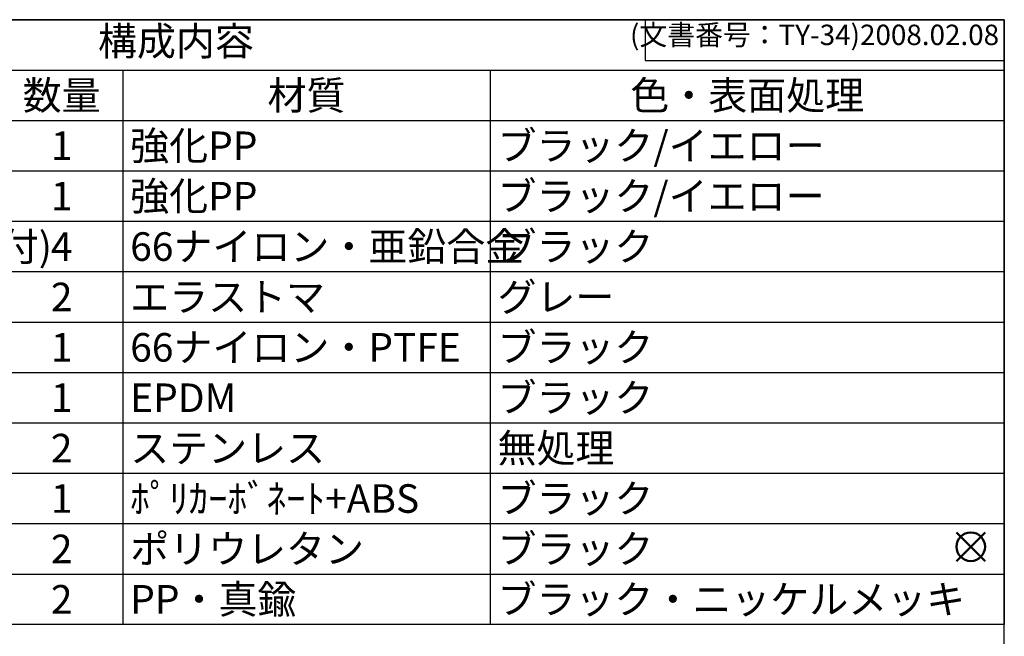
# Model space of a CAD drawing. Units: millimetres. Extents: x 0 to 3426, y 0 to 2606.
# Drawn here: x 2400 to 3426, y 1738 to 2380 of the extents above; entities that cross this region are included whole.
import ezdxf

# ---------------------------------------------------------------- set-up
doc = ezdxf.new("R2010")
doc.units = ezdxf.units.MM
doc.header["$LTSCALE"] = 8.5
doc.layers.add('AM_12', color=7, linetype='Continuous', lineweight=50, plot=False)
doc.styles.add('ACISOTS', font='isocp.shx', dxfattribs={"height": 1, "bigfont": 'extfont.shx'})
doc.styles.get("Standard").update_dxf_attribs({"font": 'ISOCP.SHX', "bigfont": 'EXTFONT.SHX'})

# ---------------------------------------------------------------- blocks, each defined once
blk = doc.blocks.new('TK-A3')
for p, q in [((359, 280), (359, 275)), ((359, 275), (403, 275))]:
    blk.add_line(p, q)
blk.add_lwpolyline([(0, 0), (403, 0), (403, 280), (0, 280)], close=True)
at = {"insert": (402.36, 276.11), "char_height": 2.5, "width": 43.0784, "attachment_point": 9}
blk.add_mtext('(文書番号：TY-34)2008.02.08', dxfattribs=at)
blk = doc.blocks.new('*S32')
at = {"layer": 'AM_12', "color": 4}
for p, q in [((3375.7, 1816.2), (3405.5, 1846)), ((3375.7, 1846), (3405.5, 1816.2))]:
    blk.add_line(p, q, dxfattribs=at)
blk.add_circle((3390.6, 1831.1), 14.9, dxfattribs=at)
blk = doc.blocks.new('*S44')
at = {"color": 7}
for p, q in [((1700, 2380), (3425.5, 2380)), ((3425.5, 2380), (3425.5, 1750.15)), ((3425.5, 1750.15), (1700, 1750.15))]:
    blk.add_line(p, q, dxfattribs=at)
at = {"color": 1}
for p, q in [((1700, 2327.5125), (3425.5, 2327.5125)), ((2507.5, 2327.5125), (2507.5, 2275.025)), ((2890, 2327.5125), (2890, 2275.025)), ((1700, 2275.025), (3425.5, 2275.025)), ((2507.5, 2275.025), (2507.5, 2222.5375)), ((2890, 2275.025), (2890, 2222.5375)), ((1700, 2222.5375), (3425.5, 2222.5375)), ((2507.5, 2222.5375), (2507.5, 2170.05)), ((2890, 2222.5375), (2890, 2170.05)), ((1700, 2170.05), (3425.5, 2170.05)), ((2507.5, 2170.05), (2507.5, 2117.5625)), ((2890, 2170.05), (2890, 2117.5625)), ((1700, 2117.5625), (3425.5, 2117.5625)), ((2507.5, 2117.5625), (2507.5, 2065.075)), ((2890, 2117.5625), (2890, 2065.075)), ((1700, 2065.075), (3425.5, 2065.075)), ((2507.5, 2065.075), (2507.5, 2012.5875)), ((2890, 2065.075), (2890, 2012.5875)), ((1700, 2012.5875), (3425.5, 2012.5875)), ((2507.5, 2012.5875), (2507.5, 1960.1)), ((2890, 2012.5875), (2890, 1960.1)), ((1700, 1960.1), (3425.5, 1960.1)), ((2507.5, 1960.1), (2507.5, 1907.6125)), ((2890, 1960.1), (2890, 1907.6125)), ((1700, 1907.6125), (3425.5, 1907.6125)), ((2507.5, 1907.6125), (2507.5, 1855.125)), ((2890, 1907.6125), (2890, 1855.125)), ((1700, 1855.125), (3425.5, 1855.125)), ((2507.5, 1855.125), (2507.5, 1802.6375)), ((2890, 1855.125), (2890, 1802.6375)), ((1700, 1802.6375), (3425.5, 1802.6375)), ((2507.5, 1802.6375), (2507.5, 1750.15)), ((2890, 1802.6375), (2890, 1750.15))]:
    blk.add_line(p, q, dxfattribs=at)
at = {"color": 2, "insert": (2562.75, 2353.7562), "char_height": 29.75, "attachment_point": 5, "style": 'ACISOTS'}
blk.add_mtext('構成内容', dxfattribs=at)
at = {"color": 2, "char_height": 29.75, "style": 'ACISOTS'}
for s, insert, width, attachment_point in [('数量', (2443.75, 2316.0375), 112.2, 2), ('材質', (2698.75, 2316.0375), 367.2, 2), ('色・表面処理', (3157.75, 2316.0375), 520.2, 2), ('強化PP', (2515.15, 2263.55), 367.2, 1), ('ブラック/イエロー', (2897.65, 2263.55), 520.2, 1), ('1', (2443.75, 2263.55), 112.2, 2), ('強化PP', (2515.15, 2211.0625), 367.2, 1), ('ブラック/イエロー', (2897.65, 2211.0625), 520.2, 1), ('1', (2443.75, 2211.0625), 112.2, 2), ('ラッチ(NKKｼﾘｰｽﾞのみ2箇所錠付)', (1835.15, 2158.575), 537.2, 1), ('4', (2443.75, 2158.575), 112.2, 2), ('66ナイロン・亜鉛合金', (2515.15, 2158.575), 367.2, 1), ('ブラック', (2897.65, 2158.575), 520.2, 1), ('2', (2443.75, 2106.0875), 112.2, 2), ('エラストマ', (2515.15, 2106.0875), 367.2, 1), ('グレー', (2897.65, 2106.0875), 520.2, 1), ('1', (2443.75, 2053.6), 112.2, 2), ('66ナイロン・PTFE', (2515.15, 2053.6), 367.2, 1), ('ブラック', (2897.65, 2053.6), 520.2, 1), ('1', (2443.75, 2001.1125), 112.2, 2), ('EPDM', (2515.15, 2001.1125), 367.2, 1), ('ブラック', (2897.65, 2001.1125), 520.2, 1), ('2', (2443.75, 1948.625), 112.2, 2), ('ステンレス', (2515.15, 1948.625), 367.2, 1), ('無処理', (2897.65, 1948.625), 520.2, 1), ('ﾎﾟﾘｶｰﾎﾞﾈｰﾄ+ABS', (2515.15, 1896.1375), 367.2, 1), ('ブラック', (2897.65, 1896.1375), 520.2, 1), ('1', (2443.75, 1896.1375), 112.2, 2), ('ポリウレタン', (2515.15, 1843.65), 367.2, 1), ('ブラック', (2897.65, 1843.65), 520.2, 1), ('2', (2443.75, 1843.65), 112.2, 2), ('PP・真鍮', (2515.15, 1791.1625), 367.2, 1), ('ブラック・ニッケルメッキ', (2897.65, 1791.1625), 520.2, 1), ('2', (2443.75, 1791.1625), 112.2, 2)]:
    blk.add_mtext(s, dxfattribs=dict(at, insert=insert, width=width, attachment_point=attachment_point))

msp = doc.modelspace()

# ---------------------------------------------------------------- block references
at = {"lineweight": 0, "xscale": 8.5, "yscale": 8.5, "zscale": 8.5}
msp.add_blockref('TK-A3', (0, 0), dxfattribs=at)
msp.add_blockref('*S44', (0, 0))
at = {"layer": 'AM_12'}
msp.add_blockref('*S32', (0, 0), dxfattribs=at)

doc.saveas('drawing.dxf')
